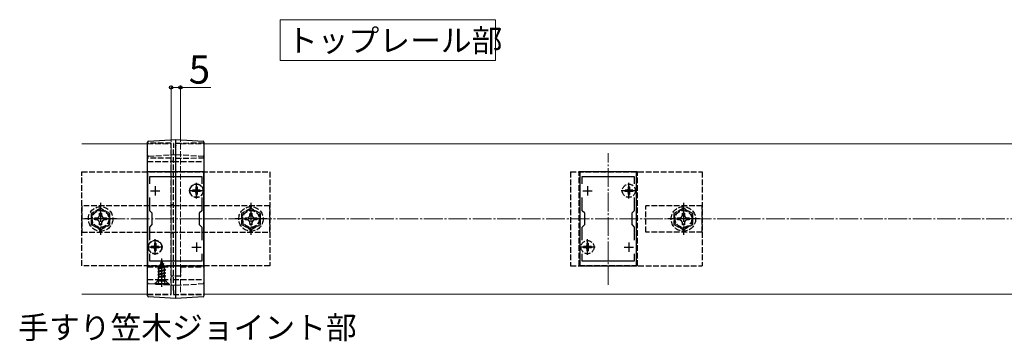
# Model space of a CAD drawing. Extents: x 175 to 1934, y 210 to 2805.
# Drawn here: x 707 to 1231, y 839 to 1010 of the extents above; entities that cross this region are included whole.
import ezdxf

# ---------------------------------------------------------------- set-up
doc = ezdxf.new("R2010")
doc.units = 0
doc.linetypes.add('YCENTER_1', pattern=[13, 10, -1, 1, -1])
doc.linetypes.add('YHIDDEN_1', pattern=[4, 3, -1])
for name, color, linetype, lineweight in [('USER1', 3, 'CONTINUOUS', 13), ('YKK_11', 7, 'CONTINUOUS', 30), ('YKK_12', 2, 'CONTINUOUS', 13), ('YKK_13', 4, 'CONTINUOUS', 30), ('YKK_D', 6, 'CONTINUOUS', 13), ('YSS_K', 3, 'CONTINUOUS', 13)]:
    doc.layers.add(name, color=color, linetype=linetype, lineweight=lineweight)
doc.styles.add('text-b', font='txt')

msp = doc.modelspace()

# ---------------------------------------------------------------- linework, layer by layer
at = {"layer": 'USER1'}
for p, q in [((845.73, 987.92), (845.73, 1009.72)), ((845.73, 1009.72), (960.34, 1009.72)), ((960.34, 1009.72), (960.34, 987.92)), ((852.54, 987.92), (845.73, 987.92)), ((960.34, 987.92), (852.54, 987.92))]:
    msp.add_line(p, q, dxfattribs=at)
at = {"layer": 'YKK_11', "linetype": 'ByBlock', "lineweight": -2, "ltscale": 0.5}
for p, q in [((775.26, 928.7), (775.26, 878.7)), ((805.26, 928.7), (775.26, 928.7)), ((805.26, 878.7), (805.26, 928.7)), ((1005.26, 928.7), (1005.26, 878.7)), ((1035.26, 928.7), (1005.26, 928.7)), ((1035.26, 878.7), (1035.26, 928.7)), ((776.46, 922.34), (776.46, 926.2)), ((776.46, 926.2), (804.06, 926.2)), ((804.06, 926.2), (804.06, 922.34)), ((1006.46, 922.34), (1006.46, 926.2)), ((1006.46, 926.2), (1034.06, 926.2)), ((1034.06, 926.2), (1034.06, 922.34)), ((776.46, 908), (776.46, 915.07)), ((804.06, 915.07), (804.06, 908)), ((1006.46, 908), (1006.46, 915.07)), ((1034.06, 915.07), (1034.06, 908)), ((777.76, 906.7), (776.46, 908)), ((777.76, 900.7), (777.76, 906.7)), ((804.06, 908), (802.76, 906.7)), ((802.76, 906.7), (802.76, 900.7)), ((1007.76, 906.7), (1006.46, 908)), ((1007.76, 900.7), (1007.76, 906.7)), ((1034.06, 908), (1032.76, 906.7)), ((1032.76, 906.7), (1032.76, 900.7)), ((776.46, 899.4), (777.76, 900.7)), ((776.46, 892.34), (776.46, 899.4)), ((802.76, 900.7), (804.06, 899.4)), ((804.06, 899.4), (804.06, 892.34)), ((1006.46, 899.4), (1007.76, 900.7)), ((1006.46, 892.34), (1006.46, 899.4)), ((1032.76, 900.7), (1034.06, 899.4)), ((1034.06, 899.4), (1034.06, 892.34)), ((776.46, 881.2), (776.46, 885.07)), ((804.06, 881.2), (776.46, 881.2)), ((804.06, 885.07), (804.06, 881.2)), ((1006.46, 881.2), (1006.46, 885.07)), ((1034.06, 881.2), (1006.46, 881.2)), ((1034.06, 885.07), (1034.06, 881.2)), ((775.26, 878.7), (805.26, 878.7)), ((1005.26, 878.7), (1035.26, 878.7))]:
    msp.add_line(p, q, dxfattribs=at)
at = {"layer": 'YKK_11', "ltscale": 0.5}
for p, q in [((776.76, 918.7), (781.76, 918.7)), ((779.26, 921.2), (779.26, 916.2)), ((798.76, 918.7), (803.76, 918.7)), ((801.26, 921.2), (801.26, 916.2)), ((1006.76, 918.7), (1011.76, 918.7)), ((1009.26, 921.2), (1009.26, 916.2)), ((1028.76, 918.7), (1033.76, 918.7)), ((1031.26, 921.2), (1031.26, 916.2)), ((779.26, 891.2), (779.26, 886.2)), ((801.26, 891.2), (801.26, 886.2)), ((1009.26, 891.2), (1009.26, 886.2)), ((1031.26, 891.2), (1031.26, 886.2)), ((776.76, 888.7), (781.76, 888.7)), ((798.76, 888.7), (803.76, 888.7)), ((1006.76, 888.7), (1011.76, 888.7)), ((1028.76, 888.7), (1033.76, 888.7))]:
    msp.add_line(p, q, dxfattribs=at)
at = {"layer": 'YKK_12'}
for p, q in [((775.26, 943.7), (740.26, 943.7)), ((1835.26, 943.7), (805.26, 943.7)), ((775.26, 863.7), (740.26, 863.7)), ((805.26, 863.7), (1835.26, 863.7))]:
    msp.add_line(p, q, dxfattribs=at)
at = {"layer": 'YKK_12', "linetype": 'YHIDDEN_1'}
for p, q in [((775.26, 943.7), (787.76, 943.7)), ((787.76, 943.7), (787.76, 863.7)), ((792.76, 943.7), (792.76, 863.7)), ((792.76, 943.7), (805.26, 943.7)), ((775.26, 863.7), (787.76, 863.7)), ((792.76, 863.7), (805.26, 863.7))]:
    msp.add_line(p, q, dxfattribs=at)
at = {"layer": 'YKK_12', "linetype": 'YCENTER_1'}
for p, q in [((790.26, 868.7), (790.26, 938.7)), ((1020.26, 868.7), (1020.26, 938.7))]:
    msp.add_line(p, q, dxfattribs=at)
at = {"layer": 'YKK_13', "linetype": 'YHIDDEN_1'}
for p, q in [((787.76, 943.96), (775.26, 944)), ((805.26, 944), (788.96, 943.86)), ((775.73, 937.12), (790.26, 938)), ((787.76, 865.54), (787.76, 941.63)), ((788.96, 865.64), (788.96, 941.53)), ((790.26, 942.71), (790.26, 942.67)), ((790.26, 938), (804.79, 937.12)), ((787.76, 935.96), (775.26, 936)), ((775.26, 934.2), (787.76, 934.2)), ((788.96, 934.2), (787.76, 934.2)), ((805.26, 936), (788.96, 935.86)), ((788.96, 934.2), (805.26, 934.2)), ((740.26, 878.7), (740.26, 928.7)), ((740.26, 928.7), (840.26, 928.7)), ((840.26, 928.7), (840.26, 878.7)), ((1000.26, 928.7), (1070.26, 928.7)), ((1000.26, 928.7), (1000.26, 878.7)), ((1004.76, 878.7), (1004.76, 928.7)), ((1035.76, 928.7), (1004.76, 928.7)), ((1035.76, 878.7), (1035.76, 928.7)), ((1070.26, 928.7), (1070.26, 878.7)), ((799.21, 919.05), (799.21, 918.35)), ((800.41, 919.05), (799.21, 919.05)), ((800.41, 918.35), (799.21, 918.35)), ((801.61, 920.75), (800.91, 920.75)), ((800.91, 920.75), (800.91, 919.55)), ((800.91, 917.85), (800.91, 916.65)), ((801.61, 916.65), (800.91, 916.65)), ((801.61, 920.75), (801.61, 919.55)), ((801.61, 917.85), (801.61, 916.65)), ((803.31, 919.05), (802.11, 919.05)), ((803.31, 918.35), (802.11, 918.35)), ((803.31, 919.05), (803.31, 918.35)), ((1029.21, 919.05), (1029.21, 918.35)), ((1030.41, 919.05), (1029.21, 919.05)), ((1030.41, 918.35), (1029.21, 918.35)), ((1031.61, 920.75), (1030.91, 920.75)), ((1030.91, 920.75), (1030.91, 919.55)), ((1030.91, 917.85), (1030.91, 916.65)), ((1031.61, 916.65), (1030.91, 916.65)), ((1031.61, 920.75), (1031.61, 919.55)), ((1031.61, 917.85), (1031.61, 916.65)), ((1033.31, 919.05), (1032.11, 919.05)), ((1033.31, 918.35), (1032.11, 918.35)), ((1033.31, 919.05), (1033.31, 918.35)), ((840.26, 910.7), (740.26, 910.7)), ((740.26, 910.7), (740.26, 896.7)), ((750.26, 909.48), (745.26, 906.59)), ((745.26, 906.59), (745.26, 900.82)), ((749.73, 905.56), (749.76, 906.8)), ((749.76, 906.8), (750.76, 906.8)), ((755.26, 906.59), (750.26, 909.48)), ((750.76, 906.8), (750.78, 905.56)), ((755.26, 900.82), (755.26, 906.59)), ((788.96, 911.2), (787.76, 911.2)), ((830.26, 909.48), (825.26, 906.59)), ((825.26, 906.59), (825.26, 900.82)), ((829.73, 905.56), (829.76, 906.8)), ((829.76, 906.8), (830.76, 906.8)), ((835.26, 906.59), (830.26, 909.48)), ((830.76, 906.8), (830.78, 905.56)), ((835.26, 900.82), (835.26, 906.59)), ((840.26, 896.7), (840.26, 910.7)), ((1070.26, 910.7), (1040.26, 910.7)), ((1040.26, 896.7), (1040.26, 910.7)), ((1060.26, 909.48), (1055.26, 906.59)), ((1055.26, 906.59), (1055.26, 900.82)), ((1059.73, 905.56), (1059.76, 906.8)), ((1059.76, 906.8), (1060.76, 906.8)), ((1065.26, 906.59), (1060.26, 909.48)), ((1060.76, 906.8), (1060.78, 905.56)), ((1065.26, 900.82), (1065.26, 906.59)), ((1070.26, 896.7), (1070.26, 910.7)), ((745.26, 900.82), (750.26, 897.93)), ((747.16, 904.21), (748.4, 904.23)), ((747.16, 903.2), (747.16, 904.21)), ((748.4, 903.18), (747.16, 903.2)), ((748.4, 904.23), (749.27, 904.69)), ((749.27, 902.72), (748.4, 903.18)), ((749.27, 904.69), (749.73, 905.56)), ((749.73, 901.85), (749.27, 902.72)), ((749.76, 900.6), (749.73, 901.85)), ((750.26, 897.93), (755.26, 900.82)), ((750.78, 901.85), (750.76, 900.6)), ((750.78, 905.56), (751.24, 904.69)), ((751.24, 902.72), (750.78, 901.85)), ((751.24, 904.69), (752.11, 904.23)), ((752.11, 903.18), (751.24, 902.72)), ((752.11, 904.23), (753.36, 904.21)), ((753.36, 903.2), (752.11, 903.18)), ((753.36, 904.21), (753.36, 903.2)), ((825.26, 900.82), (830.26, 897.93)), ((827.16, 904.21), (828.4, 904.23)), ((827.16, 903.2), (827.16, 904.21)), ((828.4, 903.18), (827.16, 903.2)), ((828.4, 904.23), (829.27, 904.69)), ((829.27, 902.72), (828.4, 903.18)), ((829.27, 904.69), (829.73, 905.56)), ((829.73, 901.85), (829.27, 902.72)), ((829.76, 900.6), (829.73, 901.85)), ((830.26, 897.93), (835.26, 900.82)), ((830.78, 901.85), (830.76, 900.6)), ((830.78, 905.56), (831.24, 904.69)), ((831.24, 902.72), (830.78, 901.85)), ((831.24, 904.69), (832.11, 904.23)), ((832.11, 903.18), (831.24, 902.72)), ((832.11, 904.23), (833.36, 904.21)), ((833.36, 903.2), (832.11, 903.18)), ((833.36, 904.21), (833.36, 903.2)), ((1055.26, 900.82), (1060.26, 897.93)), ((1057.16, 904.21), (1058.4, 904.23)), ((1057.16, 903.2), (1057.16, 904.21)), ((1058.4, 903.18), (1057.16, 903.2)), ((1058.4, 904.23), (1059.27, 904.69)), ((1059.27, 902.72), (1058.4, 903.18)), ((1059.27, 904.69), (1059.73, 905.56)), ((1059.73, 901.85), (1059.27, 902.72)), ((1059.76, 900.6), (1059.73, 901.85)), ((1060.26, 897.93), (1065.26, 900.82)), ((1060.78, 901.85), (1060.76, 900.6)), ((1060.78, 905.56), (1061.24, 904.69)), ((1061.24, 902.72), (1060.78, 901.85)), ((1061.24, 904.69), (1062.11, 904.23)), ((1062.11, 903.18), (1061.24, 902.72)), ((1062.11, 904.23), (1063.36, 904.21)), ((1063.36, 903.2), (1062.11, 903.18)), ((1063.36, 904.21), (1063.36, 903.2)), ((740.26, 896.7), (840.26, 896.7)), ((750.76, 900.6), (749.76, 900.6)), ((788.96, 896.2), (787.76, 896.2)), ((830.76, 900.6), (829.76, 900.6)), ((1070.26, 896.7), (1040.26, 896.7)), ((1060.76, 900.6), (1059.76, 900.6)), ((779.61, 890.75), (778.91, 890.75)), ((778.91, 890.75), (778.91, 889.55)), ((779.61, 890.75), (779.61, 889.55)), ((1009.61, 890.75), (1008.91, 890.75)), ((1008.91, 890.75), (1008.91, 889.55)), ((1009.61, 890.75), (1009.61, 889.55)), ((777.21, 889.05), (777.21, 888.35)), ((778.41, 889.05), (777.21, 889.05)), ((778.41, 888.35), (777.21, 888.35)), ((778.91, 887.85), (778.91, 886.65)), ((779.61, 886.65), (778.91, 886.65)), ((779.61, 887.85), (779.61, 886.65)), ((781.31, 889.05), (780.11, 889.05)), ((781.31, 888.35), (780.11, 888.35)), ((781.31, 889.05), (781.31, 888.35)), ((1007.21, 889.05), (1007.21, 888.35)), ((1008.41, 889.05), (1007.21, 889.05)), ((1008.41, 888.35), (1007.21, 888.35)), ((1008.91, 887.85), (1008.91, 886.65)), ((1009.61, 886.65), (1008.91, 886.65)), ((1009.61, 887.85), (1009.61, 886.65)), ((1011.31, 889.05), (1010.11, 889.05)), ((1011.31, 888.35), (1010.11, 888.35)), ((1011.31, 889.05), (1011.31, 888.35)), ((782.76, 881.15), (782.01, 879.35)), ((782.01, 879.35), (783.18, 880.13)), ((782.16, 880.56), (782.62, 880.83)), ((782.16, 880.46), (782.16, 880.56)), ((782.16, 880.46), (782.41, 880.32)), ((782.76, 881.15), (783.18, 880.13)), ((783.18, 880.13), (783.81, 879.77)), ((840.26, 878.7), (740.26, 878.7)), ((775.26, 878.2), (787.76, 878.2)), ((780.76, 877.38), (784.51, 878.18)), ((780.76, 877.28), (784.51, 878.08)), ((780.76, 877.38), (781.33, 877.72)), ((780.76, 877.28), (780.76, 877.38)), ((780.76, 877.28), (781.28, 876.98)), ((784.76, 876.59), (780.76, 875.79)), ((780.76, 875.69), (784.76, 876.49)), ((780.76, 875.79), (781.28, 876.1)), ((780.76, 875.69), (780.76, 875.79)), ((780.76, 875.69), (781.28, 875.39)), ((780.76, 874.2), (784.76, 875)), ((784.76, 874.9), (780.76, 874.1)), ((784.12, 877.86), (781.28, 876.98)), ((781.28, 876.1), (781.28, 876.98)), ((781.28, 876.1), (784.23, 876.89)), ((784.23, 876.19), (781.28, 875.39)), ((781.28, 874.51), (781.28, 875.39)), ((781.28, 874.51), (784.23, 875.3)), ((781.72, 878.66), (781.33, 877.72)), ((781.33, 877.72), (783.83, 878.57)), ((781.36, 878.97), (783.81, 879.77)), ((781.36, 878.87), (783.81, 879.67)), ((781.36, 878.97), (782.01, 879.35)), ((781.36, 878.87), (781.36, 878.97)), ((781.36, 878.87), (781.72, 878.66)), ((781.72, 878.66), (783.46, 879.47)), ((783.46, 879.47), (783.81, 879.67)), ((783.46, 879.47), (783.83, 878.57)), ((783.81, 879.67), (783.81, 879.77)), ((783.83, 878.57), (784.51, 878.18)), ((784.12, 877.86), (784.51, 878.08)), ((784.12, 877.86), (784.23, 877.59)), ((784.23, 876.89), (784.23, 877.59)), ((784.23, 876.89), (784.76, 876.59)), ((784.23, 876.19), (784.76, 876.49)), ((784.23, 875.3), (784.23, 876.19)), ((784.23, 875.3), (784.76, 875)), ((784.23, 874.6), (784.76, 874.9)), ((784.51, 878.08), (784.51, 878.18)), ((784.76, 876.49), (784.76, 876.59)), ((784.76, 874.9), (784.76, 875)), ((792.76, 878.2), (792.76, 873.2)), ((792.76, 878.2), (805.26, 878.2)), ((1000.26, 878.7), (1070.26, 878.7)), ((1035.76, 878.7), (1004.76, 878.7)), ((775.26, 871.4), (787.76, 871.45)), ((780.51, 870.65), (778.95, 869.1)), ((779.26, 869.4), (780.89, 871.04)), ((779.26, 869.15), (779.26, 869.4)), ((779.26, 869.4), (786.26, 869.4)), ((780.51, 871.42), (780.51, 870.65)), ((785.01, 870.65), (780.51, 870.65)), ((780.71, 869.15), (781.61, 870.97)), ((780.76, 874.2), (781.28, 874.51)), ((780.76, 874.1), (780.76, 874.2)), ((780.76, 874.1), (781.28, 873.8)), ((780.98, 872.74), (781.28, 872.92)), ((784.39, 872.74), (780.98, 872.74)), ((784.51, 871.15), (781.01, 871.15)), ((781.12, 871.6), (781.12, 872.74)), ((784.23, 874.6), (781.28, 873.8)), ((781.28, 872.92), (781.28, 873.8)), ((781.28, 872.92), (784.23, 873.71)), ((781.4, 872.74), (784.76, 873.41)), ((781.61, 870.97), (782.76, 871.58)), ((784.76, 873.31), (781.9, 872.74)), ((783.9, 870.97), (782.76, 871.58)), ((784.23, 873.01), (783.25, 872.74)), ((784.81, 869.15), (783.9, 870.97)), ((784.23, 873.71), (784.23, 874.6)), ((784.23, 873.71), (784.76, 873.41)), ((784.23, 873.01), (784.76, 873.31)), ((784.23, 872.74), (784.23, 873.01)), ((784.39, 871.6), (784.39, 872.74)), ((786.26, 869.4), (784.63, 871.04)), ((784.76, 873.31), (784.76, 873.41)), ((785.01, 870.65), (785.01, 871.44)), ((787.06, 868.6), (785.01, 870.65)), ((786.26, 869.15), (786.26, 869.4)), ((788.96, 873.2), (787.76, 873.2)), ((792.76, 873.2), (788.96, 873.2)), ((788.96, 871.55), (805.26, 871.4)), ((775.73, 869.29), (790.26, 868.4)), ((779.26, 869.15), (786.26, 869.15)), ((790.26, 868.4), (804.79, 869.29)), ((775.26, 863.4), (787.76, 863.45)), ((788.96, 863.55), (805.26, 863.4))]:
    msp.add_line(p, q, dxfattribs=at)
at = {"layer": 'YKK_13'}
for p, q in [((775.73, 945.12), (790.26, 946)), ((790.26, 946), (804.79, 945.12)), ((775.26, 865.33), (775.26, 941.78)), ((790.26, 864.4), (790.26, 942.67)), ((805.26, 941.78), (805.26, 865.33)), ((790.26, 861.4), (775.73, 862.29)), ((804.79, 862.29), (790.26, 861.4))]:
    msp.add_line(p, q, dxfattribs=at)
at = {"layer": 'YKK_13', "linetype": 'YCENTER_1'}
for p, q in [((801.26, 914.55), (801.26, 922.85)), ((1031.26, 914.55), (1031.26, 922.85)), ((805.41, 918.7), (797.11, 918.7)), ((1035.41, 918.7), (1027.11, 918.7)), ((750.26, 912.2), (750.26, 895.2)), ((830.26, 912.2), (830.26, 895.2)), ((1060.26, 912.2), (1060.26, 895.2)), ((758.76, 903.7), (741.76, 903.7)), ((838.76, 903.7), (821.76, 903.7)), ((1068.76, 903.7), (1051.76, 903.7)), ((779.26, 884.55), (779.26, 892.85)), ((1009.26, 884.55), (1009.26, 892.85)), ((783.41, 888.7), (775.11, 888.7)), ((1013.41, 888.7), (1005.11, 888.7)), ((782.76, 867.65), (782.76, 882.65))]:
    msp.add_line(p, q, dxfattribs=at)
at = {"layer": 'YKK_13', "linetype": 'YHIDDEN_1'}
for centre, radius in [((801.26, 918.7), 3.65), ((801.26, 918.7), 3.5), ((1031.26, 918.7), 3.5), ((750.26, 903.7), 6.5), ((750.26, 903.7), 4.91), ((750.26, 903.7), 4.43), ((830.26, 903.7), 6.5), ((830.26, 903.7), 4.91), ((830.26, 903.7), 4.43), ((1060.26, 903.7), 6.5), ((1060.26, 903.7), 4.91), ((1060.26, 903.7), 4.43), ((779.26, 888.7), 3.65), ((779.26, 888.7), 3.5), ((1009.26, 888.7), 3.5)]:
    msp.add_circle(centre, radius, dxfattribs=at)
at = {"layer": 'YKK_13'}
for centre, start, end in [((775.76, 944.62), 93.5, 180), ((804.76, 944.62), 0, 86.5), ((775.76, 862.79), 180, 266.5), ((804.76, 862.79), 273.5, 0)]:
    msp.add_arc(centre, 0.5, start, end, dxfattribs=at)
at = {"layer": 'YKK_13', "linetype": 'YHIDDEN_1'}
for centre, radius, start, end in [((775.76, 936.62), 0.5, 93.5, 180), ((804.76, 936.62), 0.5, 0, 86.5), ((800.41, 919.55), 0.5, 270, 0), ((800.41, 917.85), 0.5, 0, 90), ((802.11, 919.55), 0.5, 180, 270), ((802.11, 917.85), 0.5, 90, 180), ((1030.41, 919.55), 0.5, 270, 0), ((1030.41, 917.85), 0.5, 0, 90), ((1032.11, 919.55), 0.5, 180, 270), ((1032.11, 917.85), 0.5, 90, 180), ((778.41, 889.55), 0.5, 270, 0), ((778.41, 887.85), 0.5, 0, 90), ((780.11, 889.55), 0.5, 180, 270), ((780.11, 887.85), 0.5, 90, 180), ((1008.41, 889.55), 0.5, 270, 0), ((1008.41, 887.85), 0.5, 0, 90), ((1010.11, 889.55), 0.5, 180, 270), ((1010.11, 887.85), 0.5, 90, 180), ((775.76, 869.79), 0.5, 180, 266.5), ((780.32, 871.6), 0.8, 315, 0), ((785.19, 871.6), 0.8, 180, 225), ((804.76, 869.79), 0.5, 273.5, 0)]:
    msp.add_arc(centre, radius, start, end, dxfattribs=at)
at = {"layer": 'YKK_13'}
for points in [[(775.26, 941.78), (775.26, 941.97), (775.26, 942.15), (775.26, 942.51), (775.26, 942.69), (775.26, 943.04), (775.26, 943.2), (775.26, 943.51), (775.26, 943.65), (775.26, 943.92), (775.26, 944.03), (775.26, 944.24), (775.26, 944.33), (775.26, 944.47), (775.26, 944.53), (775.26, 944.6), (775.26, 944.62), (775.26, 944.62)], [(790.26, 942.67), (790.26, 942.89), (790.26, 943.1), (790.26, 943.53), (790.26, 943.74), (790.26, 944.14), (790.26, 944.33), (790.26, 944.7), (790.26, 944.87), (790.26, 945.18), (790.26, 945.32), (790.26, 945.56), (790.26, 945.67), (790.26, 945.83), (790.26, 945.9), (790.26, 945.98), (790.26, 946), (790.26, 946)], [(805.26, 944.62), (805.26, 944.62), (805.26, 944.6), (805.26, 944.53), (805.26, 944.47), (805.26, 944.33), (805.26, 944.24), (805.26, 944.03), (805.26, 943.92), (805.26, 943.65), (805.26, 943.51), (805.26, 943.2), (805.26, 943.04), (805.26, 942.69), (805.26, 942.51), (805.26, 942.15), (805.26, 941.97), (805.26, 941.78)], [(775.26, 862.79), (775.26, 862.79), (775.26, 862.81), (775.26, 862.87), (775.26, 862.92), (775.26, 863.04), (775.26, 863.12), (775.26, 863.3), (775.26, 863.41), (775.26, 863.64), (775.26, 863.77), (775.26, 864.04), (775.26, 864.19), (775.26, 864.5), (775.26, 864.66), (775.26, 864.99), (775.26, 865.16), (775.26, 865.33)], [(790.26, 861.4), (790.26, 861.4), (790.26, 861.42), (790.26, 861.5), (790.26, 861.55), (790.26, 861.7), (790.26, 861.79), (790.26, 862), (790.26, 862.13), (790.26, 862.4), (790.26, 862.55), (790.26, 862.87), (790.26, 863.05), (790.26, 863.41), (790.26, 863.6), (790.26, 863.99), (790.26, 864.19), (790.26, 864.4)], [(805.26, 865.33), (805.26, 865.16), (805.26, 864.99), (805.26, 864.66), (805.26, 864.5), (805.26, 864.19), (805.26, 864.04), (805.26, 863.77), (805.26, 863.64), (805.26, 863.41), (805.26, 863.3), (805.26, 863.12), (805.26, 863.04), (805.26, 862.92), (805.26, 862.87), (805.26, 862.81), (805.26, 862.79), (805.26, 862.79)]]:
    msp.add_open_spline(points, degree=3, knots=[0, 0, 0, 0, 0.125, 0.125, 0.25, 0.25, 0.375, 0.375, 0.5, 0.5, 0.625, 0.625, 0.75, 0.75, 0.875, 0.875, 1, 1, 1, 1], dxfattribs=at)
at = {"layer": 'YKK_13', "linetype": 'YHIDDEN_1'}
for points, knots in [([(787.76, 941.63), (787.76, 941.78), (787.76, 941.93), (787.76, 942.23), (787.76, 942.38), (787.76, 942.66), (787.76, 942.79), (787.76, 943.05), (787.76, 943.17), (787.76, 943.49), (787.76, 943.67), (787.76, 943.9), (787.76, 943.96), (787.76, 943.96)], [0, 0, 0, 0, 0.125, 0.125, 0.25, 0.25, 0.375, 0.375, 0.5, 0.5, 0.75, 0.75, 1, 1, 1, 1]), ([(788.96, 943.86), (788.96, 943.86), (788.96, 943.85), (788.96, 943.79), (788.96, 943.74), (788.96, 943.63), (788.96, 943.55), (788.96, 943.38), (788.96, 943.29), (788.96, 942.96), (788.96, 942.7), (788.96, 942.14), (788.96, 941.84), (788.96, 941.53)], [0, 0, 0, 0, 0.125, 0.125, 0.25, 0.25, 0.375, 0.375, 0.5, 0.5, 0.75, 0.75, 1, 1, 1, 1]), ([(787.76, 863.45), (787.76, 863.45), (787.76, 863.46), (787.76, 863.51), (787.76, 863.55), (787.76, 863.66), (787.76, 863.72), (787.76, 863.87), (787.76, 863.95), (787.76, 864.15), (787.76, 864.25), (787.76, 864.48), (787.76, 864.6), (787.76, 864.98), (787.76, 865.26), (787.76, 865.54)], [0, 0, 0, 0, 0.125, 0.125, 0.25, 0.25, 0.375, 0.375, 0.5, 0.5, 0.625, 0.625, 0.75, 0.75, 1, 1, 1, 1]), ([(788.96, 865.64), (788.96, 865.5), (788.96, 865.36), (788.96, 865.09), (788.96, 864.95), (788.96, 864.7), (788.96, 864.58), (788.96, 864.35), (788.96, 864.24), (788.96, 864.05), (788.96, 863.97), (788.96, 863.82), (788.96, 863.75), (788.96, 863.6), (788.96, 863.55), (788.96, 863.55)], [0, 0, 0, 0, 0.125, 0.125, 0.25, 0.25, 0.375, 0.375, 0.5, 0.5, 0.625, 0.625, 0.75, 0.75, 1, 1, 1, 1])]:
    msp.add_open_spline(points, degree=3, knots=knots, dxfattribs=at)
at = {"layer": 'YKK_D'}
for p, q in [((787.76, 944.7), (787.76, 974.7)), ((792.76, 944.7), (792.76, 974.7)), ((787.76, 973.7), (792.76, 973.7)), ((792.76, 973.7), (808.95, 973.7))]:
    msp.add_line(p, q, dxfattribs=at)
at = {"layer": 'YKK_D', "linetype": 'ByBlock', "lineweight": -2}
for centre in [(787.76, 973.7), (792.76, 973.7)]:
    msp.add_circle(centre, 0.875, dxfattribs=at)
at = {"layer": 'YSS_K', "linetype": 'YCENTER_1'}
msp.add_line((740.26, 903.7), (1907.8, 903.7), dxfattribs=at)

# ---------------------------------------------------------------- texts
at = {"layer": 'USER1', "style": 'text-b'}
for s, p in [('トップレール部', (849.38, 992.67)), ('手すり笠木ジョイント部', (706.41, 839.91))]:
    msp.add_text(s, height=12, dxfattribs=at).set_placement(p)
at = {"layer": 'YKK_D', "style": 'text-b'}
msp.add_text('5', height=15, dxfattribs=at).set_placement((797.15, 975.7))

doc.saveas('drawing.dxf')
